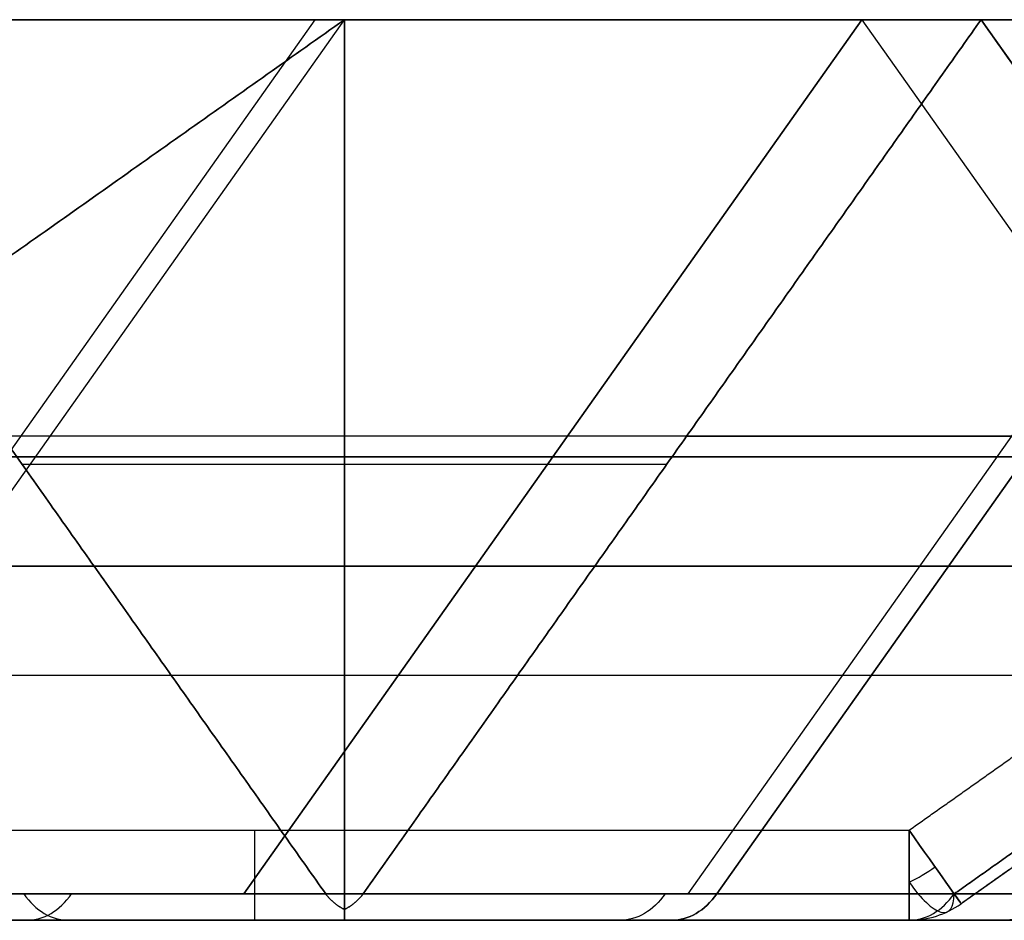
# Model space of a CAD drawing. Units: millimetres. Extents: x -722 to -502, y 373 to 391.
# Drawn here: x -669 to -664, y 373 to 378 of the extents above; entities that cross this region are included whole.
import ezdxf

# ---------------------------------------------------------------- set-up
doc = ezdxf.new("R2010")
doc.units = ezdxf.units.MM
doc.header["$MEASUREMENT"] = 0
doc.layers.add('Cross', color=7, linetype='Continuous', true_color=0x000000)

msp = doc.modelspace()

# ---------------------------------------------------------------- linework, layer by layer
at = {"layer": 'Cross', "color": 7, "true_color": 0xffffff}
for p, q in [((-670.7922, 373.0552, 432.2704), (-667.3602, 377.9088, 428.8384)), ((-667.1986, 377.9088, 319), (-670.7341, 377.9088, 319)), ((-667.1986, 377.9088, 275), (-670.7341, 377.9088, 275)), ((-663.6631, 377.9088, 231), (-670.7341, 377.9088, 231)), ((-667.1986, 377.9088, 99), (-670.7341, 377.9088, 99)), ((-667.1986, 377.9088, 55), (-670.7341, 377.9088, 55)), ((-663.6631, 377.9088, 11), (-670.7341, 377.9088, 11)), ((-670.6306, 373.0552, 388.432), (-667.1986, 377.9088, 385)), ((-670.6306, 373.0552, 337.568), (-667.1986, 377.9088, 341)), ((-670.6306, 373.0552, 117.568), (-667.1986, 377.9088, 121)), ((-670.6306, 373.0552, 168.432), (-667.1986, 377.9088, 165)), ((-670.6306, 373.0552, 212.432), (-667.1986, 377.9088, 209)), ((-665.4308, 377.9088, 298.7678), (-668.9664, 377.9088, 298.7678)), ((-665.4308, 377.9088, 78.7678), (-668.9664, 377.9088, 78.7678)), ((-664.3244, 377.9088, 250.1258), (-667.7564, 373.0552, 246.6938)), ((-667.7564, 373.0552, 369.3062), (-664.3244, 377.9088, 365.8742)), ((-667.7564, 373.0552, 149.3062), (-664.3244, 377.9088, 145.8742)), ((-664.3244, 377.9088, 30.1258), (-667.7564, 373.0552, 26.6938)), ((-667.1986, 372.9685, 223.9712), (-667.1986, 377.9088, 227.4645)), ((-667.1986, 377.9088, 234.5355), (-667.1986, 372.9685, 238.0288)), ((-667.1986, 372.9685, 421.9712), (-667.1986, 377.9088, 425.4645)), ((-667.1986, 377.9088, 322.5355), (-667.1986, 372.9685, 326.0288)), ((-667.1986, 377.9088, 300.5355), (-667.1986, 372.9685, 304.0288)), ((-667.1986, 377.9088, 278.5355), (-667.1986, 372.9685, 282.0288)), ((-667.1986, 372.9685, 377.9712), (-667.1986, 377.9088, 381.4645)), ((-663.6631, 377.9088, 363), (-667.1986, 377.9088, 363)), ((-667.1986, 377.9088, 319), (-667.1986, 377.9088, 322.5355)), ((-667.1986, 377.9088, 297), (-667.1986, 377.9088, 300.5355)), ((-667.1986, 377.9088, 275), (-667.1986, 377.9088, 278.5355)), ((-667.1986, 377.9088, 227.4645), (-667.1986, 377.9088, 234.5355)), ((-663.6631, 377.9088, 429), (-667.1986, 377.9088, 429)), ((-667.1986, 377.9088, 425.4645), (-667.1986, 377.9088, 429)), ((-663.6631, 377.9088, 253), (-667.1986, 377.9088, 253)), ((-663.6631, 377.9088, 385), (-667.1986, 377.9088, 385)), ((-667.1986, 377.9088, 381.4645), (-667.1986, 377.9088, 385)), ((-667.1986, 377.9088, 80.5355), (-667.1986, 372.9685, 84.0288)), ((-667.1986, 377.9088, 77), (-667.1986, 377.9088, 80.5355)), ((-663.6631, 377.9088, 143), (-667.1986, 377.9088, 143)), ((-667.1986, 377.9088, 58.5355), (-667.1986, 372.9685, 62.0288)), ((-667.1986, 377.9088, 99), (-667.1986, 377.9088, 102.5355)), ((-667.1986, 377.9088, 55), (-667.1986, 377.9088, 58.5355)), ((-667.1986, 377.9088, 14.5355), (-667.1986, 372.9685, 18.0288)), ((-667.1986, 377.9088, 102.5355), (-667.1986, 372.9685, 106.0288)), ((-667.1986, 372.9685, 157.9712), (-667.1986, 377.9088, 161.4645)), ((-667.1986, 377.9088, 7.4645), (-667.1986, 377.9088, 14.5355)), ((-663.6631, 377.9088, 33), (-667.1986, 377.9088, 33)), ((-663.6631, 377.9088, 165), (-667.1986, 377.9088, 165)), ((-667.1986, 377.9088, 161.4645), (-667.1986, 377.9088, 165)), ((-667.1986, 372.9685, 3.9712), (-667.1986, 377.9088, 7.4645)), ((-667.1986, 372.9685, 201.9712), (-667.1986, 377.9088, 205.4645)), ((-663.6631, 377.9088, 209), (-667.1986, 377.9088, 209)), ((-667.1986, 377.9088, 205.4645), (-667.1986, 377.9088, 209)), ((-665.4308, 377.9088, 361.2322), (-665.4308, 377.9088, 364.7678)), ((-665.4308, 377.9088, 251.2322), (-665.4308, 377.9088, 254.7678)), ((-665.4308, 377.9088, 141.2322), (-665.4308, 377.9088, 144.7678)), ((-665.4308, 377.9088, 31.2322), (-665.4308, 377.9088, 34.7678)), ((-661.8602, 377.9088, 5.6616), (-665.2922, 373.0552, 2.2296)), ((-661.6986, 377.9088, 225.5), (-665.1306, 373.0552, 222.068)), ((-661.6986, 377.9088, 258.5), (-665.1306, 373.0552, 261.932)), ((-661.6986, 377.9088, 236.5), (-665.1306, 373.0552, 239.932)), ((-665.1306, 373.0552, 420.068), (-661.6986, 377.9088, 423.5)), ((-665.1306, 373.0552, 327.932), (-661.6986, 377.9088, 324.5)), ((-665.1306, 373.0552, 376.068), (-661.6986, 377.9088, 379.5)), ((-665.1306, 373.0552, 107.932), (-661.6986, 377.9088, 104.5)), ((-665.1306, 373.0552, 156.068), (-661.6986, 377.9088, 159.5)), ((-661.6986, 377.9088, 16.5), (-665.1306, 373.0552, 19.932)), ((-661.6986, 377.9088, 38.5), (-665.1306, 373.0552, 41.932)), ((-665.1306, 373.0552, 200.068), (-661.6986, 377.9088, 203.5)), ((-664.3244, 377.9088, 299.8742), (-660.8924, 373.0552, 296.4423)), ((-664.3244, 377.9088, 79.8742), (-660.8924, 373.0552, 76.4423)), ((-663.6631, 377.9088, 253), (-660.1698, 372.9685, 253)), ((-663.6631, 377.9088, 385), (-660.1698, 372.9685, 385)), ((-663.6631, 377.9088, 363), (-660.1698, 372.9685, 363)), ((-663.6631, 377.9088, 429), (-660.1698, 372.9685, 429)), ((-663.6631, 377.9088, 231), (-660.1698, 372.9685, 231)), ((-663.6631, 377.9088, 143), (-660.1698, 372.9685, 143)), ((-663.6631, 377.9088, 165), (-660.1698, 372.9685, 165)), ((-663.6631, 377.9088, 11), (-660.1698, 372.9685, 11)), ((-663.6631, 377.9088, 33), (-660.1698, 372.9685, 33)), ((-663.6631, 377.9088, 209), (-660.1698, 372.9685, 209)), ((-661.3693, 375.5963, 438.0997), (-676.2983, 375.5963, 423.1707)), ((-665.2983, 375.5963, 5.8293), (-661.3693, 375.5963, 1.9004)), ((-694.9471, 375.482, 375.8195), (-658.0182, 375.482, 412.7485)), ((-694.9471, 375.482, 155.8195), (-658.0182, 375.482, 192.7485)), ((-650.4501, 375.482, 405.1805), (-687.3791, 375.482, 368.2515)), ((-661.4501, 375.482, 416.1805), (-687.3791, 375.482, 390.2515)), ((-661.4501, 375.482, 196.1805), (-687.3791, 375.482, 170.2515)), ((-650.4501, 375.482, 185.1805), (-687.3791, 375.482, 148.2515)), ((-683.9471, 375.482, 254.8195), (-658.0182, 375.482, 280.7485)), ((-658.0182, 375.482, 335.2515), (-683.9471, 375.482, 361.1805)), ((-658.0182, 375.482, 115.2515), (-683.9471, 375.482, 141.1805)), ((-683.9471, 375.482, 34.8195), (-658.0182, 375.482, 60.7485)), ((-676.3791, 375.482, 346.7485), (-661.4501, 375.482, 331.8195)), ((-676.3791, 375.482, 126.7485), (-661.4501, 375.482, 111.8195)), ((-661.4501, 375.482, 218.1805), (-676.3791, 375.482, 203.2515)), ((-672.9471, 375.482, 309.8195), (-647.0182, 375.482, 335.7485)), ((-672.9471, 375.482, 89.8195), (-647.0182, 375.482, 115.7485)), ((-665.3791, 375.482, 225.7485), (-661.4501, 375.482, 221.8195)), ((-661.4501, 375.482, 240.1805), (-665.3791, 375.482, 236.2515)), ((-665.3791, 375.482, 423.7485), (-661.4501, 375.482, 419.8195)), ((-639.4501, 375.482, 328.1805), (-665.3791, 375.482, 302.2515)), ((-661.4501, 375.482, 328.1805), (-665.3791, 375.482, 324.2515)), ((-665.3791, 375.482, 379.7485), (-661.4501, 375.482, 375.8195)), ((-639.4501, 375.482, 108.1805), (-665.3791, 375.482, 82.2515)), ((-661.4501, 375.482, 108.1805), (-665.3791, 375.482, 104.2515)), ((-665.3791, 375.482, 159.7485), (-661.4501, 375.482, 155.8195)), ((-661.4501, 375.482, 20.1805), (-665.3791, 375.482, 16.2515)), ((-665.3791, 375.482, 203.7485), (-661.4501, 375.482, 199.8195)), ((-665.4097, 375.4386, 225.7178), (-668.9875, 375.4386, 225.7178)), ((-665.4097, 375.4386, 236.2822), (-668.9875, 375.4386, 236.2822)), ((-665.4097, 375.4386, 423.7178), (-668.9875, 375.4386, 423.7178)), ((-665.4097, 375.4386, 324.2822), (-668.9875, 375.4386, 324.2822)), ((-665.4097, 375.4386, 302.2822), (-668.9875, 375.4386, 302.2822)), ((-665.4097, 375.4386, 280.2822), (-668.9875, 375.4386, 280.2822)), ((-665.4097, 375.4386, 379.7178), (-668.9875, 375.4386, 379.7178)), ((-665.4097, 375.4386, 82.2822), (-668.9875, 375.4386, 82.2822)), ((-665.4097, 375.4386, 60.2822), (-668.9875, 375.4386, 60.2822)), ((-665.4097, 375.4386, 16.2822), (-668.9875, 375.4386, 16.2822)), ((-665.4097, 375.4386, 104.2822), (-668.9875, 375.4386, 104.2822)), ((-665.4097, 375.4386, 159.7178), (-668.9875, 375.4386, 159.7178)), ((-665.4097, 375.4386, 5.7178), (-668.9875, 375.4386, 5.7178)), ((-665.4097, 375.4386, 203.7178), (-668.9875, 375.4386, 203.7178)), ((-676.8081, 374.8753, 302.3195), (-667.1986, 374.8753, 292.71)), ((-676.8081, 374.8753, 82.3195), (-667.1986, 374.8753, 72.71)), ((-671.4886, 374.8753, 253), (-661.8791, 374.8753, 243.3905)), ((-661.8791, 374.8753, 372.6095), (-671.4886, 374.8753, 363)), ((-671.4886, 374.8753, 363), (-650.8791, 374.8753, 342.3905)), ((-661.8791, 374.8753, 152.6095), (-671.4886, 374.8753, 143)), ((-671.4886, 374.8753, 143), (-650.8791, 374.8753, 122.3905)), ((-671.4886, 374.8753, 33), (-661.8791, 374.8753, 23.3905)), ((-667.1986, 374.8753, 292.71), (-657.5892, 374.8753, 302.3195)), ((-667.1986, 374.8753, 72.71), (-657.5892, 374.8753, 82.3195)), ((-656.1986, 374.8753, 290.29), (-665.8081, 374.8753, 280.6805)), ((-656.1986, 374.8753, 70.29), (-665.8081, 374.8753, 60.6805)), ((-656.1986, 374.2686, 269.148), (-672.3466, 374.2686, 253)), ((-656.1986, 374.2686, 49.148), (-672.3466, 374.2686, 33)), ((-662.6357, 373.8053, 0.5), (-663.7739, 373.0005, 0.5)), ((-681.8346, 372.9088, 363), (-656.1986, 372.9088, 337.364)), ((-665.6306, 372.9088, 2.068), (-668.7666, 372.9088, 2.068)), ((-667.1986, 372.9088, 348.364), (-667.1986, 372.9088, 355.636)), ((-667.1986, 372.9088, 370.364), (-667.1986, 372.9088, 377.636)), ((-667.1986, 372.9088, 128.364), (-667.1986, 372.9088, 135.636)), ((-667.1986, 372.9088, 150.364), (-667.1986, 372.9088, 157.636)), ((-667.1986, 372.9088, 0.5), (-667.1986, 372.9088, 3.636)), ((-658.0626, 372.9088, 291.5), (-665.3346, 372.9088, 291.5)), ((-658.0626, 372.9088, 71.5), (-665.3346, 372.9088, 71.5))]:
    msp.add_line(p, q, dxfattribs=at)
at = {"layer": 'Cross', "color": 7, "true_color": 0xffffff, "extrusion": (1, 0, 0)}
for centre, start, end in [((373.4088, 439.5, -667.6986), 90, 180), ((373.4088, 0.5, -667.1986), 180, 270), ((373.4088, 0.5, -664.0626), 180, 270)]:
    msp.add_arc(centre, 0.5, start, end, dxfattribs=at)
at = {"layer": 'Cross', "color": 7, "true_color": 0xffffff, "extrusion": (0.816497, 0.57735, 0)}
msp.add_arc((688.2837, 0.5, -326.6172), 0.5, 180, 270, dxfattribs=at)
at = {"layer": 'Cross', "color": 7, "true_color": 0xffffff, "extrusion": (1, 4.26326e-14, -4.26326e-14)}
msp.add_arc((373.4088, 439.5, -664.0626), 0.5, 90, 180, dxfattribs=at)
at = {"layer": 'Cross', "color": 7, "true_color": 0xffffff, "extrusion": (1, 1.42109e-14, 1.42109e-14)}
msp.add_arc((373.4088, 0.5, -664.0626), 0.5, 180, 270, dxfattribs=at)
at = {"layer": 'Cross', "color": 7, "true_color": 0xffffff, "extrusion": (0.816497, 0.57735, -2.69463e-15)}
msp.add_arc((688.2837, 439.5, -326.6172), 0.5, 90, 180, dxfattribs=at)
at = {"layer": 'Cross', "color": 7, "true_color": 0xffffff, "extrusion": (-0.5, 0.707107, 0.5)}
msp.add_arc((326.6172, 36.4763, 815.8212), 0.5, 70.5287, 90.0002, dxfattribs=at)
at = {"layer": 'Cross', "color": 7, "true_color": 0xffffff, "extrusion": (0.866025, 0.408248, 0.288675)}
msp.add_arc((620.9182, 548.2235, -295.7788), 0.5, 121.482, 211.4822, dxfattribs=at)
at = {"layer": 'Cross', "color": 7, "true_color": 0xffffff, "extrusion": (0.707107, 0, 0.707107)}
for centre, start, end in [((373.4088, 474.3517, -471.3753), 135, 180), ((373.4088, 733.6675, -212.3897), 180, 225), ((373.4088, 578.104, -367.9532), 180, 225), ((373.4088, 702.5548, -238.4354), 180, 225), ((373.4088, 655.8858, -285.1045), 180, 225), ((373.4088, 640.3294, -300.6608), 180, 225), ((373.4088, 546.9913, -393.9989), 180, 225), ((373.4088, 500.3223, -440.668), 180, 225), ((373.4088, 484.7659, -456.2243), 180, 225)]:
    msp.add_arc(centre, 0.5, start, end, dxfattribs=at)
at = {"layer": 'Cross', "color": 7, "true_color": 0xffffff, "extrusion": (-0.707107, 0, 0.707107)}
for centre in [(-373.4088, -298.0898, 647.9674), (-373.4088, -453.6532, 492.404), (-373.4088, -313.6461, 627.3442), (-373.4088, -360.3151, 580.6751)]:
    msp.add_arc(centre, 0.5, 0, 45, dxfattribs=at)
at = {"layer": 'Cross', "color": 7, "true_color": 0xffffff, "extrusion": (0.707107, 0, -0.707107)}
for centre in [(373.4088, -469.2096, -472.186), (373.4088, -204.7517, -736.2386), (373.4088, -329.2024, -611.7878), (373.4088, -173.639, -767.3513)]:
    msp.add_arc(centre, 0.5, 135, 180, dxfattribs=at)
at = {"layer": 'Cross', "color": 7, "true_color": 0xffffff, "extrusion": (-0.707107, -4.30211e-15, 0.707107)}
msp.add_arc((-373.4088, -469.2096, 469.9167), 0.5, 0, 45, dxfattribs=at)
at = {"layer": 'Cross', "color": 7, "true_color": 0xffffff, "extrusion": (0.707107, -1.08247e-15, 0.707107)}
msp.add_arc((373.4088, 780.3366, -158.7897), 0.5, 180, 225, dxfattribs=at)
at = {"layer": 'Cross', "color": 7, "true_color": 0xffffff, "extrusion": (0.816497, 0.57735, -5.69822e-14)}
msp.add_arc((688.2837, 439.5, -326.6172), 0.5, 180, 210, dxfattribs=at)
at = {"layer": 'Cross', "color": 7, "true_color": 0xffffff, "extrusion": (0.816497, 0.57735, 3.69793e-15)}
msp.add_arc((688.2837, 0.5, -326.6172), 0.5, 150, 180, dxfattribs=at)
at = {"layer": 'Cross', "color": 7, "true_color": 0xffffff}
msp.add_arc((-664.0626, 373.4088, 0.5), 0.5, 270, 305.2644, dxfattribs=at)
for points in [[(-659.7341, 377.9088, 414.4645), (-672.6986, 377.9088, 401.5), (-685.6631, 377.9088, 388.5355)], [(-659.7341, 377.9088, 194.4645), (-672.6986, 377.9088, 181.5), (-685.6631, 377.9088, 168.5355)], [(-659.7341, 377.9088, 333.5355), (-667.1986, 377.9088, 341), (-674.6631, 377.9088, 348.4645)], [(-659.7341, 377.9088, 113.5355), (-667.1986, 377.9088, 121), (-674.6631, 377.9088, 128.4645)], [(-667.1986, 377.9088, 253), (-670.6306, 375.482, 253), (-674.0626, 373.0552, 253)], [(-674.0626, 373.0552, 363), (-670.6306, 375.482, 363), (-667.1986, 377.9088, 363)], [(-674.0626, 373.0552, 143), (-670.6306, 375.482, 143), (-667.1986, 377.9088, 143)], [(-667.1986, 377.9088, 33), (-670.6306, 375.482, 33), (-674.0626, 373.0552, 33)], [(-667.3022, 373.0552, 224.0325), (-669.0182, 375.482, 225.7485), (-670.7341, 377.9088, 227.4645)], [(-663.6631, 377.9088, 227.4645), (-667.1986, 377.9088, 227.4645), (-670.7341, 377.9088, 227.4645)], [(-670.7341, 377.9088, 271.4645), (-667.1986, 377.9088, 275), (-663.6631, 377.9088, 278.5355)], [(-670.7341, 377.9088, 234.5355), (-667.1986, 377.9088, 234.5355), (-663.6631, 377.9088, 234.5355)], [(-667.3022, 373.0552, 237.9675), (-669.0182, 375.482, 236.2515), (-670.7341, 377.9088, 234.5355)], [(-670.7341, 377.9088, 425.4645), (-667.1986, 377.9088, 429), (-663.6631, 377.9088, 432.5355)], [(-663.6631, 377.9088, 425.4645), (-667.1986, 377.9088, 425.4645), (-670.7341, 377.9088, 425.4645)], [(-670.7341, 377.9088, 425.4645), (-669.0182, 375.482, 423.7485), (-667.3022, 373.0552, 422.0325)], [(-670.7341, 377.9088, 381.4645), (-667.1986, 377.9088, 385), (-663.6631, 377.9088, 388.5355)], [(-670.7341, 377.9088, 322.5355), (-669.0182, 375.482, 324.2515), (-667.3022, 373.0552, 325.9675)], [(-670.7341, 377.9088, 322.5355), (-667.1986, 377.9088, 322.5355), (-663.6631, 377.9088, 322.5355)], [(-670.7341, 377.9088, 300.5355), (-667.1986, 377.9088, 300.5355), (-663.6631, 377.9088, 300.5355)], [(-667.3022, 373.0552, 303.9675), (-669.0182, 375.482, 302.2515), (-670.7341, 377.9088, 300.5355)], [(-663.6631, 377.9088, 322.5355), (-667.1986, 377.9088, 319), (-670.7341, 377.9088, 315.4645)], [(-670.7341, 377.9088, 300.5355), (-668.9664, 377.9088, 298.7678), (-667.1986, 377.9088, 297)], [(-670.7341, 377.9088, 278.5355), (-667.1986, 377.9088, 278.5355), (-663.6631, 377.9088, 278.5355)], [(-667.3022, 373.0552, 281.9675), (-669.0182, 375.482, 280.2515), (-670.7341, 377.9088, 278.5355)], [(-667.3022, 373.0552, 378.0325), (-669.0182, 375.482, 379.7485), (-670.7341, 377.9088, 381.4645)], [(-663.6631, 377.9088, 381.4645), (-667.1986, 377.9088, 381.4645), (-670.7341, 377.9088, 381.4645)], [(-670.7341, 377.9088, 80.5355), (-667.1986, 377.9088, 80.5355), (-663.6631, 377.9088, 80.5355)], [(-667.3022, 373.0552, 83.9675), (-669.0182, 375.482, 82.2515), (-670.7341, 377.9088, 80.5355)], [(-667.1986, 377.9088, 77), (-668.9664, 377.9088, 78.7678), (-670.7341, 377.9088, 80.5355)], [(-670.7341, 377.9088, 58.5355), (-669.0182, 375.482, 60.2515), (-667.3022, 373.0552, 61.9675)], [(-663.6631, 377.9088, 102.5355), (-667.1986, 377.9088, 99), (-670.7341, 377.9088, 95.4645)], [(-670.7341, 377.9088, 58.5355), (-667.1986, 377.9088, 58.5355), (-663.6631, 377.9088, 58.5355)], [(-670.7341, 377.9088, 102.5355), (-667.1986, 377.9088, 102.5355), (-663.6631, 377.9088, 102.5355)], [(-670.7341, 377.9088, 14.5355), (-667.1986, 377.9088, 14.5355), (-663.6631, 377.9088, 14.5355)], [(-663.6631, 377.9088, 161.4645), (-667.1986, 377.9088, 161.4645), (-670.7341, 377.9088, 161.4645)], [(-663.6631, 377.9088, 58.5355), (-667.1986, 377.9088, 55), (-670.7341, 377.9088, 51.4645)], [(-667.3022, 373.0552, 17.9675), (-669.0182, 375.482, 16.2515), (-670.7341, 377.9088, 14.5355)], [(-663.6631, 377.9088, 7.4645), (-667.1986, 377.9088, 7.4645), (-670.7341, 377.9088, 7.4645)], [(-667.3022, 373.0552, 105.9675), (-669.0182, 375.482, 104.2515), (-670.7341, 377.9088, 102.5355)], [(-670.7341, 377.9088, 161.4645), (-669.0182, 375.482, 159.7485), (-667.3022, 373.0552, 158.0325)], [(-670.7341, 377.9088, 161.4645), (-667.1986, 377.9088, 165), (-663.6631, 377.9088, 168.5355)], [(-663.6631, 377.9088, 205.4645), (-667.1986, 377.9088, 205.4645), (-670.7341, 377.9088, 205.4645)], [(-670.7341, 377.9088, 7.4645), (-669.0182, 375.482, 5.7485), (-667.3022, 373.0552, 4.0325)], [(-670.7341, 377.9088, 205.4645), (-669.0182, 375.482, 203.7485), (-667.3022, 373.0552, 202.0325)], [(-670.7341, 377.9088, 205.4645), (-667.1986, 377.9088, 209), (-663.6631, 377.9088, 212.5355)], [(-663.6631, 377.9088, 256.5355), (-665.4308, 377.9088, 254.7678), (-667.1986, 377.9088, 253)], [(-667.1986, 377.9088, 253), (-665.4308, 377.9088, 251.2322), (-663.6631, 377.9088, 249.4645)], [(-667.1986, 373.0552, 290.136), (-667.1986, 375.482, 293.568), (-667.1986, 377.9088, 297)], [(-667.1986, 377.9088, 297), (-665.4308, 377.9088, 298.7678), (-663.6631, 377.9088, 300.5355)], [(-667.1986, 377.9088, 363), (-665.4308, 377.9088, 364.7678), (-663.6631, 377.9088, 366.5355)], [(-663.6631, 377.9088, 359.4645), (-665.4308, 377.9088, 361.2322), (-667.1986, 377.9088, 363)], [(-667.1986, 377.9088, 77), (-667.1986, 375.482, 73.568), (-667.1986, 373.0552, 70.136)], [(-663.6631, 377.9088, 80.5355), (-665.4308, 377.9088, 78.7678), (-667.1986, 377.9088, 77)], [(-667.1986, 377.9088, 143), (-665.4308, 377.9088, 144.7678), (-663.6631, 377.9088, 146.5355)], [(-663.6631, 377.9088, 139.4645), (-665.4308, 377.9088, 141.2322), (-667.1986, 377.9088, 143)], [(-667.1986, 377.9088, 33), (-665.4308, 377.9088, 34.7678), (-663.6631, 377.9088, 36.5355)], [(-663.6631, 377.9088, 29.4645), (-665.4308, 377.9088, 31.2322), (-667.1986, 377.9088, 33)], [(-667.0951, 373.0552, 224.0325), (-665.3791, 375.482, 225.7485), (-663.6631, 377.9088, 227.4645)], [(-663.6631, 377.9088, 234.5355), (-665.3791, 375.482, 236.2515), (-667.0951, 373.0552, 237.9675)], [(-667.0951, 373.0552, 422.0325), (-665.3791, 375.482, 423.7485), (-663.6631, 377.9088, 425.4645)], [(-663.6631, 377.9088, 300.5355), (-665.3791, 375.482, 302.2515), (-667.0951, 373.0552, 303.9675)], [(-663.6631, 377.9088, 322.5355), (-665.3791, 375.482, 324.2515), (-667.0951, 373.0552, 325.9675)], [(-667.0951, 373.0552, 281.9675), (-665.3791, 375.482, 280.2515), (-663.6631, 377.9088, 278.5355)], [(-663.6631, 377.9088, 381.4645), (-665.3791, 375.482, 379.7485), (-667.0951, 373.0552, 378.0325)], [(-663.6631, 377.9088, 80.5355), (-665.3791, 375.482, 82.2515), (-667.0951, 373.0552, 83.9675)], [(-667.0951, 373.0552, 105.9675), (-665.3791, 375.482, 104.2515), (-663.6631, 377.9088, 102.5355)], [(-663.6631, 377.9088, 161.4645), (-665.3791, 375.482, 159.7485), (-667.0951, 373.0552, 158.0325)], [(-663.6631, 377.9088, 58.5355), (-665.3791, 375.482, 60.2515), (-667.0951, 373.0552, 61.9675)], [(-663.6631, 377.9088, 14.5355), (-665.3791, 375.482, 16.2515), (-667.0951, 373.0552, 17.9675)], [(-667.0951, 373.0552, 4.0325), (-665.3791, 375.482, 5.7485), (-663.6631, 377.9088, 7.4645)], [(-667.0951, 373.0552, 202.0325), (-665.3791, 375.482, 203.7485), (-663.6631, 377.9088, 205.4645)], [(-663.6631, 377.9088, 249.4645), (-661.9471, 375.482, 251.1805), (-660.2311, 373.0552, 252.8964)], [(-659.7341, 377.9088, 245.5355), (-661.6986, 377.9088, 247.5), (-663.6631, 377.9088, 249.4645)], [(-663.6631, 377.9088, 227.4645), (-661.6986, 377.9088, 225.5), (-659.7341, 377.9088, 223.5355)], [(-659.7341, 377.9088, 260.4645), (-661.6986, 377.9088, 258.5), (-663.6631, 377.9088, 256.5355)], [(-659.7341, 377.9088, 238.4645), (-661.6986, 377.9088, 236.5), (-663.6631, 377.9088, 234.5355)], [(-663.6631, 377.9088, 278.5355), (-661.6986, 377.9088, 280.5), (-659.7341, 377.9088, 282.4645)], [(-663.6631, 377.9088, 256.5355), (-663.6631, 377.9088, 253), (-663.6631, 377.9088, 249.4645)], [(-660.2311, 373.0552, 253.1036), (-661.9471, 375.482, 254.8195), (-663.6631, 377.9088, 256.5355)], [(-660.2311, 373.0552, 385.1036), (-661.9471, 375.482, 386.8195), (-663.6631, 377.9088, 388.5355)], [(-663.6631, 377.9088, 388.5355), (-661.6986, 377.9088, 390.5), (-659.7341, 377.9088, 392.4645)], [(-663.6631, 377.9088, 359.4645), (-661.9471, 375.482, 361.1805), (-660.2311, 373.0552, 362.8964)], [(-659.7341, 377.9088, 355.5355), (-661.6986, 377.9088, 357.5), (-663.6631, 377.9088, 359.4645)], [(-663.6631, 377.9088, 388.5355), (-663.6631, 377.9088, 385), (-663.6631, 377.9088, 381.4645)], [(-663.6631, 377.9088, 366.5355), (-663.6631, 377.9088, 363), (-663.6631, 377.9088, 359.4645)], [(-663.6631, 377.9088, 381.4645), (-661.9471, 375.482, 383.1805), (-660.2311, 373.0552, 384.8964)], [(-659.7341, 377.9088, 377.5355), (-661.6986, 377.9088, 379.5), (-663.6631, 377.9088, 381.4645)], [(-660.2311, 373.0552, 363.1036), (-661.9471, 375.482, 364.8195), (-663.6631, 377.9088, 366.5355)], [(-663.6631, 377.9088, 366.5355), (-661.6986, 377.9088, 368.5), (-659.7341, 377.9088, 370.4645)], [(-663.6631, 377.9088, 432.5355), (-661.6986, 377.9088, 434.5), (-659.7341, 377.9088, 436.4645)], [(-659.7341, 377.9088, 421.5355), (-661.6986, 377.9088, 423.5), (-663.6631, 377.9088, 425.4645)], [(-663.6631, 377.9088, 300.5355), (-661.6986, 377.9088, 302.5), (-659.7341, 377.9088, 304.4645)], [(-659.7341, 377.9088, 326.4645), (-661.6986, 377.9088, 324.5), (-663.6631, 377.9088, 322.5355)], [(-663.6631, 377.9088, 432.5355), (-661.9471, 375.482, 430.8195), (-660.2311, 373.0552, 429.1036)], [(-663.6631, 377.9088, 432.5355), (-663.6631, 377.9088, 429), (-663.6631, 377.9088, 425.4645)], [(-663.6631, 377.9088, 425.4645), (-661.9471, 375.482, 427.1805), (-660.2311, 373.0552, 428.8964)], [(-660.2311, 373.0552, 230.8964), (-661.9471, 375.482, 229.1805), (-663.6631, 377.9088, 227.4645)], [(-663.6631, 377.9088, 234.5355), (-661.9471, 375.482, 232.8195), (-660.2311, 373.0552, 231.1036)], [(-663.6631, 377.9088, 234.5355), (-663.6631, 377.9088, 231), (-663.6631, 377.9088, 227.4645)], [(-663.6631, 377.9088, 80.5355), (-661.6986, 377.9088, 82.5), (-659.7341, 377.9088, 84.4645)], [(-663.6631, 377.9088, 146.5355), (-663.6631, 377.9088, 143), (-663.6631, 377.9088, 139.4645)], [(-659.7341, 377.9088, 106.4645), (-661.6986, 377.9088, 104.5), (-663.6631, 377.9088, 102.5355)], [(-663.6631, 377.9088, 139.4645), (-661.9471, 375.482, 141.1805), (-660.2311, 373.0552, 142.8964)], [(-659.7341, 377.9088, 135.5355), (-661.6986, 377.9088, 137.5), (-663.6631, 377.9088, 139.4645)], [(-660.2311, 373.0552, 143.1036), (-661.9471, 375.482, 144.8195), (-663.6631, 377.9088, 146.5355)], [(-663.6631, 377.9088, 146.5355), (-661.6986, 377.9088, 148.5), (-659.7341, 377.9088, 150.4645)], [(-663.6631, 377.9088, 161.4645), (-661.9471, 375.482, 163.1805), (-660.2311, 373.0552, 164.8964)], [(-659.7341, 377.9088, 157.5355), (-661.6986, 377.9088, 159.5), (-663.6631, 377.9088, 161.4645)], [(-663.6631, 377.9088, 58.5355), (-661.6986, 377.9088, 60.5), (-659.7341, 377.9088, 62.4645)], [(-663.6631, 377.9088, 168.5355), (-663.6631, 377.9088, 165), (-663.6631, 377.9088, 161.4645)], [(-663.6631, 377.9088, 14.5355), (-663.6631, 377.9088, 11), (-663.6631, 377.9088, 7.4645)], [(-659.7341, 377.9088, 18.4645), (-661.6986, 377.9088, 16.5), (-663.6631, 377.9088, 14.5355)], [(-663.6631, 377.9088, 36.5355), (-663.6631, 377.9088, 33), (-663.6631, 377.9088, 29.4645)], [(-659.7341, 377.9088, 40.4645), (-661.6986, 377.9088, 38.5), (-663.6631, 377.9088, 36.5355)], [(-660.2311, 373.0552, 165.1036), (-661.9471, 375.482, 166.8195), (-663.6631, 377.9088, 168.5355)], [(-663.6631, 377.9088, 168.5355), (-661.6986, 377.9088, 170.5), (-659.7341, 377.9088, 172.4645)], [(-660.2311, 373.0552, 11.1036), (-661.9471, 375.482, 12.8195), (-663.6631, 377.9088, 14.5355)], [(-663.6631, 377.9088, 29.4645), (-661.6986, 377.9088, 27.5), (-659.7341, 377.9088, 25.5355)], [(-660.2311, 373.0552, 33.1036), (-661.9471, 375.482, 34.8195), (-663.6631, 377.9088, 36.5355)], [(-663.6631, 377.9088, 7.4645), (-661.6986, 377.9088, 5.5), (-659.7341, 377.9088, 3.5355)], [(-663.6631, 377.9088, 7.4645), (-661.9471, 375.482, 9.1805), (-660.2311, 373.0552, 10.8964)], [(-663.6631, 377.9088, 29.4645), (-661.9471, 375.482, 31.1805), (-660.2311, 373.0552, 32.8964)], [(-659.7341, 377.9088, 201.5355), (-661.6986, 377.9088, 203.5), (-663.6631, 377.9088, 205.4645)], [(-663.6631, 377.9088, 212.5355), (-663.6631, 377.9088, 209), (-663.6631, 377.9088, 205.4645)], [(-660.2311, 373.0552, 208.8964), (-661.9471, 375.482, 207.1805), (-663.6631, 377.9088, 205.4645)], [(-663.6631, 377.9088, 212.5355), (-661.6986, 377.9088, 214.5), (-659.7341, 377.9088, 216.4645)], [(-660.2311, 373.0552, 209.1036), (-661.9471, 375.482, 210.8195), (-663.6631, 377.9088, 212.5355)], [(-664.0626, 373.4088, 0), (-663.5285, 373.7864, 0), (-662.9944, 374.1641, 0)], [(-664.0626, 373.4088, 440), (-663.5285, 373.7864, 440), (-662.9944, 374.1641, 440)], [(-663.8126, 373.0552, 439.25), (-663.1661, 373.5123, 439.25), (-662.5197, 373.9694, 439.25)], [(-662.5197, 373.9694, 0.75), (-663.1661, 373.5123, 0.75), (-663.8126, 373.0552, 0.75)], [(-662.6357, 373.8053, 439.5), (-663.2048, 373.4029, 439.5), (-663.7739, 373.0005, 439.5)], [(-662.6357, 373.8053, 0.5), (-663.2048, 373.4029, 0.5), (-663.7739, 373.0005, 0.5)], [(-671.3346, 373.4088, 440), (-667.6986, 373.4088, 440), (-664.0626, 373.4088, 440)], [(-670.3346, 373.4088, 0), (-667.1986, 373.4088, 0), (-664.0626, 373.4088, 0)], [(-693.2311, 373.0552, 396.1036), (-680.2666, 373.0552, 409.068), (-667.3022, 373.0552, 422.0325)], [(-693.2311, 373.0552, 374.1036), (-674.7666, 373.0552, 392.568), (-656.3022, 373.0552, 411.0325)], [(-693.2311, 373.0552, 154.1036), (-674.7666, 373.0552, 172.568), (-656.3022, 373.0552, 191.0325)], [(-693.2311, 373.0552, 176.1036), (-680.2666, 373.0552, 189.068), (-667.3022, 373.0552, 202.0325)], [(-652.1661, 373.0552, 406.8964), (-670.6306, 373.0552, 388.432), (-689.0951, 373.0552, 369.9675)], [(-663.1661, 373.0552, 417.8964), (-676.1306, 373.0552, 404.932), (-689.0951, 373.0552, 391.9675)], [(-663.1661, 373.0552, 197.8964), (-676.1306, 373.0552, 184.932), (-689.0951, 373.0552, 171.9675)], [(-652.1661, 373.0552, 186.8964), (-670.6306, 373.0552, 168.432), (-689.0951, 373.0552, 149.9675)], [(-682.2311, 373.0552, 209.1036), (-674.7666, 373.0552, 216.568), (-667.3022, 373.0552, 224.0325)], [(-656.3022, 373.0552, 279.0325), (-669.2666, 373.0552, 266.068), (-682.2311, 373.0552, 253.1036)], [(-682.2311, 373.0552, 252.8964), (-674.7666, 373.0552, 245.432), (-667.3022, 373.0552, 237.9675)], [(-667.3022, 373.0552, 325.9675), (-674.7666, 373.0552, 333.432), (-682.2311, 373.0552, 340.8964)], [(-667.3022, 373.0552, 281.9675), (-674.7666, 373.0552, 289.432), (-682.2311, 373.0552, 296.8964)], [(-682.2311, 373.0552, 363.1036), (-674.7666, 373.0552, 370.568), (-667.3022, 373.0552, 378.0325)], [(-656.3022, 373.0552, 336.9675), (-669.2666, 373.0552, 349.932), (-682.2311, 373.0552, 362.8964)], [(-667.3022, 373.0552, 61.9675), (-674.7666, 373.0552, 69.432), (-682.2311, 373.0552, 76.8964)], [(-656.3022, 373.0552, 116.9675), (-669.2666, 373.0552, 129.932), (-682.2311, 373.0552, 142.8964)], [(-656.3022, 373.0552, 59.0325), (-669.2666, 373.0552, 46.068), (-682.2311, 373.0552, 33.1036)], [(-682.2311, 373.0552, 32.8964), (-674.7666, 373.0552, 25.432), (-667.3022, 373.0552, 17.9675)], [(-667.3022, 373.0552, 105.9675), (-674.7666, 373.0552, 113.432), (-682.2311, 373.0552, 120.8964)], [(-682.2311, 373.0552, 143.1036), (-674.7666, 373.0552, 150.568), (-667.3022, 373.0552, 158.0325)], [(-663.8126, 373.0552, 439.25), (-670.9538, 373.0552, 432.1088), (-678.0951, 373.0552, 424.9675)], [(-678.0951, 373.0552, 345.0325), (-670.6306, 373.0552, 337.568), (-663.1661, 373.0552, 330.1036)], [(-667.1986, 373.0552, 290.136), (-672.6468, 373.0552, 295.5843), (-678.0951, 373.0552, 301.0325)], [(-667.1986, 373.0552, 70.136), (-672.6468, 373.0552, 75.5843), (-678.0951, 373.0552, 81.0325)], [(-678.0951, 373.0552, 125.0325), (-670.6306, 373.0552, 117.568), (-663.1661, 373.0552, 110.1036)], [(-663.1661, 373.0552, 219.8964), (-670.6306, 373.0552, 212.432), (-678.0951, 373.0552, 204.9675)], [(-674.0626, 373.0552, 253), (-665.1306, 373.0552, 261.932), (-656.1986, 373.0552, 270.864)], [(-663.1661, 373.0552, 242.1036), (-668.6143, 373.0552, 247.5518), (-674.0626, 373.0552, 253)], [(-663.1661, 373.0552, 373.8964), (-668.6143, 373.0552, 368.4482), (-674.0626, 373.0552, 363)], [(-674.0626, 373.0552, 363), (-663.1143, 373.0552, 352.0518), (-652.1661, 373.0552, 341.1036)], [(-663.1661, 373.0552, 153.8964), (-668.6143, 373.0552, 148.4482), (-674.0626, 373.0552, 143)], [(-674.0626, 373.0552, 143), (-663.1143, 373.0552, 132.0518), (-652.1661, 373.0552, 121.1036)], [(-674.0626, 373.0552, 33), (-665.1306, 373.0552, 41.932), (-656.1986, 373.0552, 50.864)], [(-663.1661, 373.0552, 22.1036), (-668.6143, 373.0552, 27.5518), (-674.0626, 373.0552, 33)], [(-667.3022, 373.0552, 303.9675), (-669.2666, 373.0552, 305.932), (-671.2311, 373.0552, 307.8964)], [(-671.2311, 373.0552, 308.1036), (-658.2666, 373.0552, 321.068), (-645.3022, 373.0552, 334.0325)], [(-667.3022, 373.0552, 83.9675), (-669.2666, 373.0552, 85.932), (-671.2311, 373.0552, 87.8964)], [(-671.2311, 373.0552, 88.1036), (-658.2666, 373.0552, 101.068), (-645.3022, 373.0552, 114.0325)], [(-667.3022, 373.0552, 4.0325), (-668.9434, 373.0552, 2.3912), (-670.5846, 373.0552, 0.75)], [(-656.3022, 373.0552, 301.0325), (-661.7504, 373.0552, 295.5843), (-667.1986, 373.0552, 290.136)], [(-656.3022, 373.0552, 81.0325), (-661.7504, 373.0552, 75.5843), (-667.1986, 373.0552, 70.136)], [(-663.1661, 373.0552, 220.1036), (-665.1306, 373.0552, 222.068), (-667.0951, 373.0552, 224.0325)], [(-667.0951, 373.0552, 237.9675), (-665.1306, 373.0552, 239.932), (-663.1661, 373.0552, 241.8964)], [(-667.0951, 373.0552, 422.0325), (-665.1306, 373.0552, 420.068), (-663.1661, 373.0552, 418.1036)], [(-641.1661, 373.0552, 329.8964), (-654.1306, 373.0552, 316.932), (-667.0951, 373.0552, 303.9675)], [(-663.1661, 373.0552, 329.8964), (-665.1306, 373.0552, 327.932), (-667.0951, 373.0552, 325.9675)], [(-656.1986, 373.0552, 292.864), (-661.6468, 373.0552, 287.4157), (-667.0951, 373.0552, 281.9675)], [(-667.0951, 373.0552, 378.0325), (-665.1306, 373.0552, 376.068), (-663.1661, 373.0552, 374.1036)], [(-641.1661, 373.0552, 109.8964), (-654.1306, 373.0552, 96.932), (-667.0951, 373.0552, 83.9675)], [(-663.1661, 373.0552, 109.8964), (-665.1306, 373.0552, 107.932), (-667.0951, 373.0552, 105.9675)], [(-667.0951, 373.0552, 158.0325), (-665.1306, 373.0552, 156.068), (-663.1661, 373.0552, 154.1036)], [(-656.1986, 373.0552, 72.864), (-661.6468, 373.0552, 67.4157), (-667.0951, 373.0552, 61.9675)], [(-667.0951, 373.0552, 17.9675), (-665.1306, 373.0552, 19.932), (-663.1661, 373.0552, 21.8964)], [(-663.8126, 373.0552, 0.75), (-665.4538, 373.0552, 2.3912), (-667.0951, 373.0552, 4.0325)], [(-667.0951, 373.0552, 202.0325), (-665.1306, 373.0552, 200.068), (-663.1661, 373.0552, 198.1036)], [(-667.1986, 372.9088, 201.636), (-680.0166, 372.9088, 188.818), (-692.8346, 372.9088, 176)], [(-656.1986, 372.9088, 190.636), (-674.5166, 372.9088, 172.318), (-692.8346, 372.9088, 154)], [(-656.1986, 372.9088, 410.636), (-674.5166, 372.9088, 392.318), (-692.8346, 372.9088, 374)], [(-667.1986, 372.9088, 421.636), (-680.0166, 372.9088, 408.818), (-692.8346, 372.9088, 396)], [(-689.1986, 372.9088, 172.364), (-676.3806, 372.9088, 185.182), (-663.5626, 372.9088, 198)], [(-689.1986, 372.9088, 150.364), (-670.8806, 372.9088, 168.682), (-652.5626, 372.9088, 187)], [(-689.1986, 372.9088, 370.364), (-670.8806, 372.9088, 388.682), (-652.5626, 372.9088, 407)], [(-689.1986, 372.9088, 392.364), (-676.3806, 372.9088, 405.182), (-663.5626, 372.9088, 418)], [(-681.8346, 372.9088, 341), (-674.5166, 372.9088, 333.682), (-667.1986, 372.9088, 326.364)], [(-667.1986, 372.9088, 377.636), (-674.5166, 372.9088, 370.318), (-681.8346, 372.9088, 363)], [(-681.8346, 372.9088, 363), (-669.0166, 372.9088, 350.182), (-656.1986, 372.9088, 337.364)], [(-681.8346, 372.9088, 297), (-674.5166, 372.9088, 289.682), (-667.1986, 372.9088, 282.364)], [(-681.8346, 372.9088, 253), (-674.5166, 372.9088, 245.682), (-667.1986, 372.9088, 238.364)], [(-656.1986, 372.9088, 278.636), (-669.0166, 372.9088, 265.818), (-681.8346, 372.9088, 253)], [(-667.1986, 372.9088, 223.636), (-674.5166, 372.9088, 216.318), (-681.8346, 372.9088, 209)], [(-667.1986, 372.9088, 157.636), (-674.5166, 372.9088, 150.318), (-681.8346, 372.9088, 143)], [(-681.8346, 372.9088, 143), (-669.0166, 372.9088, 130.182), (-656.1986, 372.9088, 117.364)], [(-681.8346, 372.9088, 121), (-674.5166, 372.9088, 113.682), (-667.1986, 372.9088, 106.364)], [(-681.8346, 372.9088, 77), (-674.5166, 372.9088, 69.682), (-667.1986, 372.9088, 62.364)], [(-681.8346, 372.9088, 33), (-674.5166, 372.9088, 25.682), (-667.1986, 372.9088, 18.364)], [(-656.1986, 372.9088, 58.636), (-669.0166, 372.9088, 45.818), (-681.8346, 372.9088, 33)], [(-678.1986, 372.9088, 425.364), (-671.1306, 372.9088, 432.432), (-664.0626, 372.9088, 439.5)], [(-663.5626, 372.9088, 330), (-670.8806, 372.9088, 337.318), (-678.1986, 372.9088, 344.636)], [(-667.1986, 372.9088, 289.636), (-672.6986, 372.9088, 295.136), (-678.1986, 372.9088, 300.636)], [(-678.1986, 372.9088, 205.364), (-670.8806, 372.9088, 212.682), (-663.5626, 372.9088, 220)], [(-663.5626, 372.9088, 110), (-670.8806, 372.9088, 117.318), (-678.1986, 372.9088, 124.636)], [(-667.1986, 372.9088, 69.636), (-672.6986, 372.9088, 75.136), (-678.1986, 372.9088, 80.636)], [(-674.5626, 372.9088, 363), (-669.0626, 372.9088, 368.5), (-663.5626, 372.9088, 374)], [(-652.5626, 372.9088, 341), (-663.5626, 372.9088, 352), (-674.5626, 372.9088, 363)], [(-663.5626, 372.9088, 242), (-669.0626, 372.9088, 247.5), (-674.5626, 372.9088, 253)], [(-674.5626, 372.9088, 253), (-665.3806, 372.9088, 262.182), (-656.1986, 372.9088, 271.364)], [(-674.5626, 372.9088, 143), (-669.0626, 372.9088, 148.5), (-663.5626, 372.9088, 154)], [(-652.5626, 372.9088, 121), (-663.5626, 372.9088, 132), (-674.5626, 372.9088, 143)], [(-663.5626, 372.9088, 22), (-669.0626, 372.9088, 27.5), (-674.5626, 372.9088, 33)], [(-674.5626, 372.9088, 33), (-665.3806, 372.9088, 42.182), (-656.1986, 372.9088, 51.364)], [(-664.0626, 372.9088, 439.5), (-667.6986, 372.9088, 439.5), (-671.3346, 372.9088, 439.5)], [(-670.8346, 372.9088, 308), (-669.0166, 372.9088, 306.182), (-667.1986, 372.9088, 304.364)], [(-645.1986, 372.9088, 333.636), (-658.0166, 372.9088, 320.818), (-670.8346, 372.9088, 308)], [(-670.8346, 372.9088, 88), (-669.0166, 372.9088, 86.182), (-667.1986, 372.9088, 84.364)], [(-645.1986, 372.9088, 113.636), (-658.0166, 372.9088, 100.818), (-670.8346, 372.9088, 88)], [(-670.3346, 372.9088, 0.5), (-667.1986, 372.9088, 0.5), (-664.0626, 372.9088, 0.5)], [(-667.1986, 372.9088, 3.636), (-668.7666, 372.9088, 2.068), (-670.3346, 372.9088, 0.5)], [(-664.0626, 372.9088, 0.5), (-665.6306, 372.9088, 2.068), (-667.1986, 372.9088, 3.636)], [(-667.1986, 372.9088, 326.364), (-665.3806, 372.9088, 328.182), (-663.5626, 372.9088, 330)], [(-663.5626, 372.9088, 374), (-665.3806, 372.9088, 375.818), (-667.1986, 372.9088, 377.636)], [(-667.1986, 372.9088, 304.364), (-654.3806, 372.9088, 317.182), (-641.5626, 372.9088, 330)], [(-656.1986, 372.9088, 300.636), (-661.6986, 372.9088, 295.136), (-667.1986, 372.9088, 289.636)], [(-667.1986, 372.9088, 282.364), (-661.6986, 372.9088, 287.864), (-656.1986, 372.9088, 293.364)], [(-667.1986, 372.9088, 238.364), (-665.3806, 372.9088, 240.182), (-663.5626, 372.9088, 242)], [(-663.5626, 372.9088, 220), (-665.3806, 372.9088, 221.818), (-667.1986, 372.9088, 223.636)], [(-663.5626, 372.9088, 198), (-665.3806, 372.9088, 199.818), (-667.1986, 372.9088, 201.636)], [(-663.5626, 372.9088, 154), (-665.3806, 372.9088, 155.818), (-667.1986, 372.9088, 157.636)], [(-667.1986, 372.9088, 106.364), (-665.3806, 372.9088, 108.182), (-663.5626, 372.9088, 110)], [(-663.5626, 372.9088, 418), (-665.3806, 372.9088, 419.818), (-667.1986, 372.9088, 421.636)], [(-667.1986, 372.9088, 84.364), (-654.3806, 372.9088, 97.182), (-641.5626, 372.9088, 110)], [(-656.1986, 372.9088, 80.636), (-661.6986, 372.9088, 75.136), (-667.1986, 372.9088, 69.636)], [(-667.1986, 372.9088, 62.364), (-661.6986, 372.9088, 67.864), (-656.1986, 372.9088, 73.364)], [(-667.1986, 372.9088, 18.364), (-665.3806, 372.9088, 20.182), (-663.5626, 372.9088, 22)]]:
    msp.add_open_spline(points, degree=2, dxfattribs=at)
for points, weights in [([(-667.3022, 373.0552, 224.0325), (-667.2778, 373.0207, 224.0081), (-667.243, 372.9916, 223.9875), (-667.1986, 372.9685, 223.9712)], [1, 0.9929244315, 0.9929244315, 1]), ([(-667.1986, 372.9685, 238.0288), (-667.243, 372.9916, 238.0125), (-667.2778, 373.0207, 237.9919), (-667.3022, 373.0552, 237.9675)], [1, 0.9929244315, 0.9929244315, 1]), ([(-667.3022, 373.0552, 422.0325), (-667.2778, 373.0207, 422.0081), (-667.243, 372.9916, 421.9875), (-667.1986, 372.9685, 421.9712)], [1, 0.9929244315, 0.9929244315, 1]), ([(-667.1986, 372.9685, 326.0288), (-667.243, 372.9916, 326.0125), (-667.2778, 373.0207, 325.9919), (-667.3022, 373.0552, 325.9675)], [1, 0.9929244315, 0.9929244315, 1]), ([(-667.1986, 372.9685, 304.0288), (-667.243, 372.9916, 304.0125), (-667.2778, 373.0207, 303.9919), (-667.3022, 373.0552, 303.9675)], [1, 0.9929244315, 0.9929244315, 1]), ([(-667.1986, 372.9685, 282.0288), (-667.243, 372.9916, 282.0125), (-667.2778, 373.0207, 281.9919), (-667.3022, 373.0552, 281.9675)], [1, 0.9929244315, 0.9929244315, 1]), ([(-667.3022, 373.0552, 378.0325), (-667.2778, 373.0207, 378.0081), (-667.243, 372.9916, 377.9875), (-667.1986, 372.9685, 377.9712)], [1, 0.9929244315, 0.9929244315, 1]), ([(-667.1986, 372.9685, 84.0288), (-667.243, 372.9916, 84.0125), (-667.2778, 373.0207, 83.9919), (-667.3022, 373.0552, 83.9675)], [1, 0.9929244315, 0.9929244315, 1]), ([(-667.1986, 372.9685, 62.0288), (-667.243, 372.9916, 62.0125), (-667.2778, 373.0207, 61.9919), (-667.3022, 373.0552, 61.9675)], [1, 0.9929244315, 0.9929244315, 1]), ([(-667.1986, 372.9685, 18.0288), (-667.243, 372.9916, 18.0125), (-667.2778, 373.0207, 17.9919), (-667.3022, 373.0552, 17.9675)], [1, 0.9929244315, 0.9929244315, 1]), ([(-667.1986, 372.9685, 106.0288), (-667.243, 372.9916, 106.0125), (-667.2778, 373.0207, 105.9919), (-667.3022, 373.0552, 105.9675)], [1, 0.9929244315, 0.9929244315, 1]), ([(-667.3022, 373.0552, 158.0325), (-667.2778, 373.0207, 158.0081), (-667.243, 372.9916, 157.9875), (-667.1986, 372.9685, 157.9712)], [1, 0.9929244315, 0.9929244315, 1]), ([(-667.3022, 373.0552, 4.0325), (-667.2778, 373.0207, 4.0081), (-667.243, 372.9916, 3.9875), (-667.1986, 372.9685, 3.9712)], [1, 0.9929244315, 0.9929244315, 1]), ([(-667.3022, 373.0552, 202.0325), (-667.2778, 373.0207, 202.0081), (-667.243, 372.9916, 201.9875), (-667.1986, 372.9685, 201.9712)], [1, 0.9929244315, 0.9929244315, 1]), ([(-667.1986, 372.9685, 223.9712), (-667.1542, 372.9916, 223.9875), (-667.1194, 373.0207, 224.0081), (-667.0951, 373.0552, 224.0325)], [1, 0.9929244315, 0.9929244315, 1]), ([(-667.0951, 373.0552, 237.9675), (-667.1194, 373.0207, 237.9919), (-667.1542, 372.9916, 238.0125), (-667.1986, 372.9685, 238.0288)], [1, 0.9929244315, 0.9929244315, 1]), ([(-667.1986, 372.9685, 421.9712), (-667.1542, 372.9916, 421.9875), (-667.1194, 373.0207, 422.0081), (-667.0951, 373.0552, 422.0325)], [1, 0.9929244315, 0.9929244315, 1]), ([(-667.0951, 373.0552, 325.9675), (-667.1194, 373.0207, 325.9919), (-667.1542, 372.9916, 326.0125), (-667.1986, 372.9685, 326.0288)], [1, 0.9929244315, 0.9929244315, 1]), ([(-667.0951, 373.0552, 303.9675), (-667.1194, 373.0207, 303.9919), (-667.1542, 372.9916, 304.0125), (-667.1986, 372.9685, 304.0288)], [1, 0.9929244315, 0.9929244315, 1]), ([(-667.0951, 373.0552, 281.9675), (-667.1194, 373.0207, 281.9919), (-667.1542, 372.9916, 282.0125), (-667.1986, 372.9685, 282.0288)], [1, 0.9929244315, 0.9929244315, 1]), ([(-667.1986, 372.9685, 377.9712), (-667.1542, 372.9916, 377.9875), (-667.1194, 373.0207, 378.0081), (-667.0951, 373.0552, 378.0325)], [1, 0.9929244315, 0.9929244315, 1]), ([(-667.0951, 373.0552, 83.9675), (-667.1194, 373.0207, 83.9919), (-667.1542, 372.9916, 84.0125), (-667.1986, 372.9685, 84.0288)], [1, 0.9929244315, 0.9929244315, 1]), ([(-667.0951, 373.0552, 61.9675), (-667.1194, 373.0207, 61.9919), (-667.1542, 372.9916, 62.0125), (-667.1986, 372.9685, 62.0288)], [1, 0.9929244315, 0.9929244315, 1]), ([(-667.0951, 373.0552, 17.9675), (-667.1194, 373.0207, 17.9919), (-667.1542, 372.9916, 18.0125), (-667.1986, 372.9685, 18.0288)], [1, 0.9929244315, 0.9929244315, 1]), ([(-667.0951, 373.0552, 105.9675), (-667.1194, 373.0207, 105.9919), (-667.1542, 372.9916, 106.0125), (-667.1986, 372.9685, 106.0288)], [1, 0.9929244315, 0.9929244315, 1]), ([(-667.1986, 372.9685, 157.9712), (-667.1542, 372.9916, 157.9875), (-667.1194, 373.0207, 158.0081), (-667.0951, 373.0552, 158.0325)], [1, 0.9929244315, 0.9929244315, 1]), ([(-667.1986, 372.9685, 3.9712), (-667.1542, 372.9916, 3.9875), (-667.1194, 373.0207, 4.0081), (-667.0951, 373.0552, 4.0325)], [1, 0.9929244315, 0.9929244315, 1]), ([(-667.1986, 372.9685, 201.9712), (-667.1542, 372.9916, 201.9875), (-667.1194, 373.0207, 202.0081), (-667.0951, 373.0552, 202.0325)], [1, 0.9929244315, 0.9929244315, 1]), ([(-667.1986, 372.9088, 289.636), (-667.1986, 372.9088, 289.8261), (-667.1986, 372.9602, 290.0017), (-667.1986, 373.0552, 290.136)], [1, 0.949253021674, 0.949253021674, 1]), ([(-667.1986, 372.9088, 69.636), (-667.1986, 372.9088, 69.8261), (-667.1986, 372.9602, 70.0017), (-667.1986, 373.0552, 70.136)], [1, 0.949253021674, 0.949253021674, 1]), ([(-667.1986, 372.9088, 3.636), (-667.1986, 372.9088, 3.7536), (-667.1986, 372.9291, 3.8676), (-667.1986, 372.9685, 3.9712)], [1, 0.979787048661, 0.979787048661, 1]), ([(-667.1986, 372.9088, 326.364), (-667.1986, 372.9088, 326.2464), (-667.1986, 372.9291, 326.1324), (-667.1986, 372.9685, 326.0288)], [1, 0.979787048661, 0.979787048661, 1]), ([(-667.1986, 372.9685, 377.9712), (-667.1986, 372.9291, 377.8676), (-667.1986, 372.9088, 377.7536), (-667.1986, 372.9088, 377.636)], [1, 0.979787048661, 0.979787048661, 1]), ([(-667.1986, 372.9088, 304.364), (-667.1986, 372.9088, 304.2464), (-667.1986, 372.9291, 304.1324), (-667.1986, 372.9685, 304.0288)], [1, 0.979787048661, 0.979787048661, 1]), ([(-667.1986, 372.9685, 282.0288), (-667.1986, 372.9291, 282.1324), (-667.1986, 372.9088, 282.2464), (-667.1986, 372.9088, 282.364)], [1, 0.979787048661, 0.979787048661, 1]), ([(-667.1986, 372.9088, 238.364), (-667.1986, 372.9088, 238.2464), (-667.1986, 372.9291, 238.1324), (-667.1986, 372.9685, 238.0288)], [1, 0.979787048661, 0.979787048661, 1]), ([(-667.1986, 372.9088, 223.636), (-667.1986, 372.9088, 223.7536), (-667.1986, 372.9291, 223.8676), (-667.1986, 372.9685, 223.9712)], [1, 0.979787048661, 0.979787048661, 1]), ([(-667.1986, 372.9685, 201.9712), (-667.1986, 372.9291, 201.8676), (-667.1986, 372.9088, 201.7536), (-667.1986, 372.9088, 201.636)], [1, 0.979787048661, 0.979787048661, 1]), ([(-667.1986, 372.9685, 157.9712), (-667.1986, 372.9291, 157.8676), (-667.1986, 372.9088, 157.7536), (-667.1986, 372.9088, 157.636)], [1, 0.979787048661, 0.979787048661, 1]), ([(-667.1986, 372.9088, 106.364), (-667.1986, 372.9088, 106.2464), (-667.1986, 372.9291, 106.1324), (-667.1986, 372.9685, 106.0288)], [1, 0.979787048661, 0.979787048661, 1]), ([(-667.1986, 372.9685, 421.9712), (-667.1986, 372.9291, 421.8676), (-667.1986, 372.9088, 421.7536), (-667.1986, 372.9088, 421.636)], [1, 0.979787048661, 0.979787048661, 1]), ([(-667.1986, 372.9088, 84.364), (-667.1986, 372.9088, 84.2464), (-667.1986, 372.9291, 84.1324), (-667.1986, 372.9685, 84.0288)], [1, 0.979787048661, 0.979787048661, 1]), ([(-667.1986, 372.9685, 62.0288), (-667.1986, 372.9291, 62.1324), (-667.1986, 372.9088, 62.2464), (-667.1986, 372.9088, 62.364)], [1, 0.979787048661, 0.979787048661, 1]), ([(-667.1986, 372.9088, 18.364), (-667.1986, 372.9088, 18.2464), (-667.1986, 372.9291, 18.1324), (-667.1986, 372.9685, 18.0288)], [1, 0.979787048661, 0.979787048661, 1]), ([(-663.2274, 372.9685, 330), (-663.331, 372.9291, 330), (-663.445, 372.9088, 330), (-663.5626, 372.9088, 330)], [1, 0.979787048661, 0.979787048661, 1]), ([(-663.5626, 372.9088, 374), (-663.445, 372.9088, 374), (-663.331, 372.9291, 374), (-663.2274, 372.9685, 374)], [1, 0.979787048661, 0.979787048661, 1]), ([(-663.5626, 372.9088, 242), (-663.445, 372.9088, 242), (-663.331, 372.9291, 242), (-663.2274, 372.9685, 242)], [1, 0.979787048661, 0.979787048661, 1]), ([(-663.2274, 372.9685, 220), (-663.331, 372.9291, 220), (-663.445, 372.9088, 220), (-663.5626, 372.9088, 220)], [1, 0.979787048661, 0.979787048661, 1]), ([(-663.2274, 372.9685, 198), (-663.331, 372.9291, 198), (-663.445, 372.9088, 198), (-663.5626, 372.9088, 198)], [1, 0.979787048661, 0.979787048661, 1]), ([(-663.5626, 372.9088, 154), (-663.445, 372.9088, 154), (-663.331, 372.9291, 154), (-663.2274, 372.9685, 154)], [1, 0.979787048661, 0.979787048661, 1]), ([(-663.2274, 372.9685, 110), (-663.331, 372.9291, 110), (-663.445, 372.9088, 110), (-663.5626, 372.9088, 110)], [1, 0.979787048661, 0.979787048661, 1]), ([(-663.2274, 372.9685, 418), (-663.331, 372.9291, 418), (-663.445, 372.9088, 418), (-663.5626, 372.9088, 418)], [1, 0.979787048661, 0.979787048661, 1]), ([(-663.5626, 372.9088, 22), (-663.445, 372.9088, 22), (-663.331, 372.9291, 22), (-663.2274, 372.9685, 22)], [1, 0.979787048661, 0.979787048661, 1])]:
    msp.add_rational_spline(points, weights, degree=3, dxfattribs=at)

doc.saveas('drawing.dxf')
